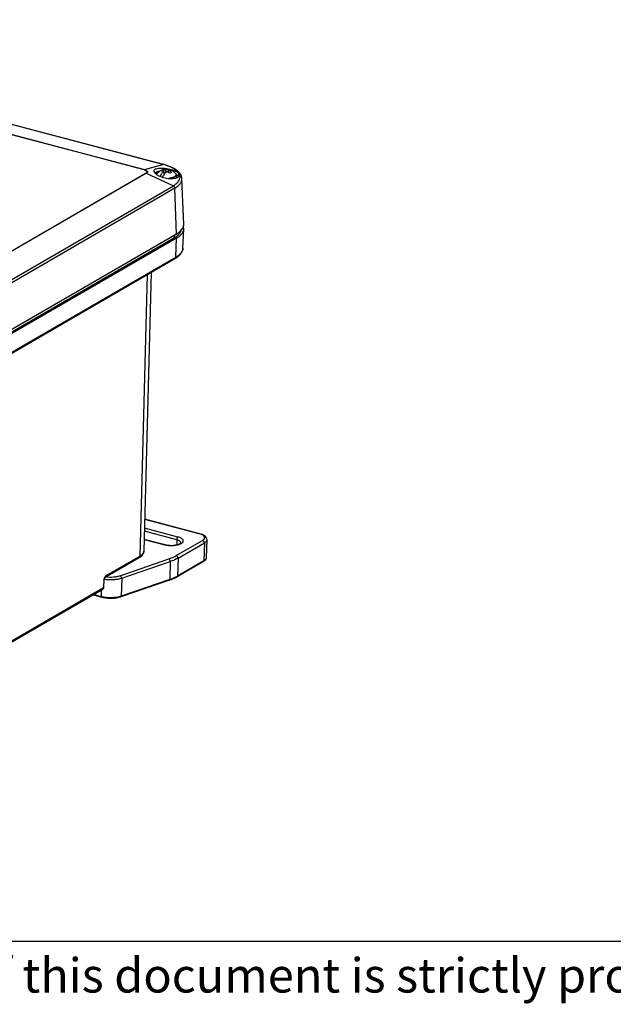
# Model space of a CAD drawing. Extents: x 9 to 413, y 1 to 290.
# Drawn here: x 113 to 164, y 1 to 87 of the extents above; entities that cross this region are included whole.
import ezdxf

# ---------------------------------------------------------------- set-up
doc = ezdxf.new("R2010")
doc.units = 0
doc.header["$LTSCALE"] = 23.1
doc.layers.get('0').update_dxf_attribs({"linetype": 'CONTINUOUS'})
doc.layers.add('AXIS', color=7, linetype='CONTINUOUS')
doc.layers.add('EDGE_FEAT', color=7, linetype='CONTINUOUS')
doc.styles.get("Standard").update_dxf_attribs({"font": 'txt', "width": 0.7})

msp = doc.modelspace()

# ---------------------------------------------------------------- linework, layer by layer
at = {"color": 7, "linetype": 'CONTINUOUS'}
for p, q in [((125.025, 74.169), (125.054, 74.095)), ((125.156, 73.814), (125.119, 74.09)), ((125.15, 73.854), (125.163, 73.823)), ((125.287, 73.963), (125.282, 74.184)), ((125.502, 73.957), (125.523, 74.121)), ((126.171, 73.755), (126.171, 73.497)), ((126.197, 68.588), (109.742, 59.056)), ((126.031, 68.263), (109.75, 58.832)), ((126.197, 68.22), (109.756, 58.695)), ((128.241, 42.486), (123.448, 43.749)), ((126.23, 41.96), (123.421, 42.7)), ((123.403, 42.017), (125.233, 41.534)), ((126.358, 40.366), (128.642, 41.69)), ((126.598, 41.679), (126.598, 41.693)), ((128.858, 41.959), (128.798, 40.372)), ((128.857, 41.987), (128.858, 41.959)), ((121.438, 38.607), (125.673, 40.062)), ((128.56, 40.055), (126.275, 38.732)), ((125.6, 38.431), (121.364, 36.976)), ((119.717, 36.934), (118.9, 37.149)), ((18, 7), (413, 7))]:
    msp.add_line(p, q, dxfattribs=at)
at = {"color": 9, "linetype": 'CONTINUOUS'}
for p, q in [((108.36, 62.614), (125.936, 72.795)), ((126.073, 72.584), (108.497, 62.403)), ((109.776, 57.088), (126.145, 66.57)), ((126.341, 42.196), (123.428, 42.964)), ((128.19, 42.476), (123.448, 43.726)), ((123.402, 41.994), (125.182, 41.525)), ((126.193, 40.576), (128.477, 41.899)), ((126.23, 41.96), (126.239, 41.522)), ((128.642, 41.69), (128.592, 40.116)), ((126.358, 40.366), (126.308, 38.793)), ((121.306, 38.831), (125.541, 40.286)), ((125.673, 40.062), (125.633, 38.493)), ((128.592, 40.116), (126.308, 38.793)), ((121.438, 38.607), (121.398, 37.038)), ((125.633, 38.493), (121.398, 37.038)), ((119.686, 36.995), (118.963, 37.185)), ((119.686, 36.995), (119.673, 37.597))]:
    msp.add_line(p, q, dxfattribs=at)
at = {"color": 7, "linetype": 'CONTINUOUS'}
for centre, radius, start, end in [((125.321, 73.108), 1.103, 83.6889, 136.17645), ((125.321, 73.108), 1.103, 43.82343, 67.17584), ((125.453, 74.782), 1.347, 284.60938, 285.51347)]:
    msp.add_arc(centre, radius, start, end, dxfattribs=at)
at = {"color": 9, "linetype": 'CONTINUOUS'}
for centre, radius, start, end in [((127.773, 40.891), 1.639, 73.58278, 75.24668), ((125.624, 43.202), 1.734, 255.24637, 256.77337), ((124.881, 41.257), 2.848, 298.95024, 300.07721)]:
    msp.add_arc(centre, radius, start, end, dxfattribs=at)
at = {"color": 7, "linetype": 'CONTINUOUS'}
for points, knots in [([(124.525, 73.871), (124.512, 73.857), (124.488, 73.828), (124.475, 73.792), (124.473, 73.775)], [0, 0, 0, 0, 0.533198, 1, 1, 1, 1]), ([(125.119, 74.09), (125.049, 74.033), (124.921, 73.881), (124.832, 73.705), (124.793, 73.607)], [0, 0, 0, 0, 0.461648, 1, 1, 1, 1]), ([(124.87, 74.079), (124.882, 74.089), (124.929, 74.126), (124.983, 74.154), (125.025, 74.169)], [0, 0, 0, 0, 0.254705, 1, 1, 1, 1]), ([(125.119, 74.09), (125.098, 74.092), (125.015, 74.099), (124.93, 74.093), (124.87, 74.079)], [0, 0, 0, 0, 0.258755, 1, 1, 1, 1]), ([(125.36, 74.026), (125.285, 73.968), (125.143, 73.814), (125.034, 73.637), (124.983, 73.538)], [0, 0, 0, 0, 0.461495, 1, 1, 1, 1]), ([(125.282, 74.184), (125.26, 74.187), (125.174, 74.193), (125.087, 74.184), (125.025, 74.169)], [0, 0, 0, 0, 0.254794, 1, 1, 1, 1]), ([(125.442, 74.204), (125.416, 74.207), (125.361, 74.206), (125.308, 74.193), (125.282, 74.184)], [0, 0, 0, 0, 0.488714, 1, 1, 1, 1]), ([(125.618, 73.882), (125.597, 73.897), (125.516, 73.953), (125.428, 73.999), (125.36, 74.026)], [0, 0, 0, 0, 0.25676, 1, 1, 1, 1]), ([(125.604, 74.142), (125.579, 74.159), (125.528, 74.187), (125.471, 74.201), (125.442, 74.204)], [0, 0, 0, 0, 0.508857, 1, 1, 1, 1]), ([(125.749, 74.124), (125.716, 74.138), (125.637, 74.152), (125.561, 74.135), (125.523, 74.121)], [0, 0, 0, 0, 0.473539, 1, 1, 1, 1]), ([(125.772, 73.972), (125.752, 73.987), (125.675, 74.045), (125.59, 74.093), (125.523, 74.121)], [0, 0, 0, 0, 0.25617, 1, 1, 1, 1]), ([(125.772, 73.972), (125.76, 73.966), (125.707, 73.94), (125.656, 73.908), (125.618, 73.882)], [0, 0, 0, 0, 0.224066, 1, 1, 1, 1]), ([(126.171, 73.755), (126.171, 73.742), (126.167, 73.714), (126.148, 73.674), (126.117, 73.636), (126.058, 73.585), (125.956, 73.53), (125.864, 73.498), (125.813, 73.484)], [0, 0, 0, 0, 0.084043, 0.174271, 0.275452, 0.39048, 0.665871, 1, 1, 1, 1]), ([(126.117, 73.871), (126.133, 73.855), (126.16, 73.819), (126.171, 73.775), (126.171, 73.755)], [0, 0, 0, 0, 0.535862, 1, 1, 1, 1]), ([(125.793, 73.479), (125.773, 73.473), (125.69, 73.454), (125.605, 73.441), (125.541, 73.434)], [0, 0, 0, 0, 0.238029, 1, 1, 1, 1]), ([(128.857, 41.987), (128.854, 42.019), (128.838, 42.083), (128.776, 42.198), (128.652, 42.316), (128.461, 42.418), (128.318, 42.465), (128.241, 42.486)], [0, 0, 0, 0, 0.1167, 0.231333, 0.463277, 0.715582, 1, 1, 1, 1]), ([(125.233, 41.534), (125.362, 41.5), (125.637, 41.463), (125.98, 41.474), (126.241, 41.519), (126.401, 41.565), (126.516, 41.617), (126.574, 41.657), (126.591, 41.676)], [0, 0, 0, 0, 0.285218, 0.589812, 0.729952, 0.85127, 0.944921, 1, 1, 1, 1]), ([(126.598, 41.693), (126.597, 41.721), (126.573, 41.782), (126.492, 41.854), (126.374, 41.916), (126.281, 41.946), (126.23, 41.96)], [0, 0, 0, 0, 0.171904, 0.388511, 0.665336, 1, 1, 1, 1]), ([(128.858, 41.959), (128.857, 41.934), (128.845, 41.883), (128.8, 41.812), (128.731, 41.746), (128.674, 41.708), (128.642, 41.69)], [0, 0, 0, 0, 0.203274, 0.429659, 0.693166, 1, 1, 1, 1]), ([(126.358, 40.366), (126.308, 40.338), (126.088, 40.219), (125.855, 40.125), (125.673, 40.062)], [0, 0, 0, 0, 0.230644, 1, 1, 1, 1]), ([(128.798, 40.372), (128.797, 40.34), (128.782, 40.275), (128.73, 40.189), (128.653, 40.115), (128.593, 40.074), (128.56, 40.055)], [0, 0, 0, 0, 0.23362, 0.472227, 0.724571, 1, 1, 1, 1]), ([(121.438, 38.607), (121.328, 38.569), (121.088, 38.51), (120.71, 38.465), (120.314, 38.46), (120.049, 38.486), (119.919, 38.506)], [0, 0, 0, 0, 0.227086, 0.480146, 0.743444, 1, 1, 1, 1]), ([(126.275, 38.732), (126.226, 38.703), (126.009, 38.586), (125.779, 38.493), (125.6, 38.431)], [0, 0, 0, 0, 0.231949, 1, 1, 1, 1]), ([(121.364, 36.976), (121.242, 36.934), (120.974, 36.872), (120.555, 36.835), (120.128, 36.851), (119.849, 36.899), (119.717, 36.934)], [0, 0, 0, 0, 0.233078, 0.491685, 0.754709, 1, 1, 1, 1])]:
    msp.add_open_spline(points, degree=3, knots=knots, dxfattribs=at)
at = {"color": 9, "linetype": 'CONTINUOUS'}
for points, knots in [([(126.341, 42.196), (126.325, 42.187), (126.295, 42.158), (126.249, 42.08), (126.231, 42.008), (126.23, 41.96)], [0, 0, 0, 0, 0.204525, 0.454525, 1, 1, 1, 1]), ([(126.62, 41.634), (126.654, 41.653), (126.714, 41.695), (126.78, 41.772), (126.806, 41.858), (126.783, 41.945), (126.719, 42.022), (126.621, 42.091), (126.492, 42.151), (126.394, 42.182), (126.341, 42.196)], [0, 0, 0, 0, 0.132711, 0.240285, 0.331132, 0.421473, 0.52783, 0.659057, 0.817154, 1, 1, 1, 1]), ([(128.241, 42.486), (128.237, 42.487), (128.22, 42.489), (128.202, 42.483), (128.19, 42.476)], [0, 0, 0, 0, 0.232535, 1, 1, 1, 1]), ([(128.477, 41.899), (128.512, 41.919), (128.571, 41.96), (128.638, 42.036), (128.666, 42.12), (128.649, 42.207), (128.591, 42.285), (128.459, 42.387), (128.33, 42.436), (128.236, 42.464)], [0, 0, 0, 0, 0.135552, 0.246238, 0.339688, 0.430916, 0.536164, 0.665031, 1, 1, 1, 1]), ([(125.182, 41.525), (125.186, 41.527), (125.202, 41.535), (125.221, 41.537), (125.233, 41.534)], [0, 0, 0, 0, 0.277922, 1, 1, 1, 1]), ([(125.227, 41.514), (125.347, 41.485), (125.6, 41.451), (125.977, 41.455), (126.324, 41.51), (126.534, 41.584), (126.62, 41.634)], [0, 0, 0, 0, 0.260657, 0.535429, 0.791428, 1, 1, 1, 1]), ([(128.642, 41.69), (128.638, 41.737), (128.601, 41.828), (128.521, 41.887), (128.477, 41.899)], [0, 0, 0, 0, 0.513631, 1, 1, 1, 1]), ([(125.541, 40.286), (125.602, 40.307), (125.825, 40.389), (126.043, 40.488), (126.193, 40.576)], [0, 0, 0, 0, 0.269185, 1, 1, 1, 1]), ([(126.358, 40.366), (126.354, 40.414), (126.316, 40.504), (126.237, 40.564), (126.193, 40.576)], [0, 0, 0, 0, 0.513631, 1, 1, 1, 1]), ([(128.798, 40.372), (128.797, 40.349), (128.786, 40.301), (128.743, 40.233), (128.677, 40.17), (128.623, 40.134), (128.592, 40.116)], [0, 0, 0, 0, 0.203274, 0.429659, 0.693166, 1, 1, 1, 1]), ([(125.673, 40.062), (125.67, 40.11), (125.642, 40.197), (125.579, 40.269), (125.541, 40.286)], [0, 0, 0, 0, 0.536488, 1, 1, 1, 1]), ([(128.56, 40.055), (128.57, 40.061), (128.587, 40.079), (128.592, 40.104), (128.592, 40.116)], [0, 0, 0, 0, 0.474059, 1, 1, 1, 1]), ([(120.069, 38.733), (120.285, 38.705), (120.61, 38.698), (121.023, 38.751), (121.217, 38.8), (121.306, 38.831)], [0, 0, 0, 0, 0.521947, 0.773626, 1, 1, 1, 1]), ([(121.438, 38.607), (121.434, 38.654), (121.407, 38.742), (121.344, 38.814), (121.306, 38.831)], [0, 0, 0, 0, 0.536488, 1, 1, 1, 1]), ([(126.259, 38.765), (126.213, 38.74), (126.011, 38.635), (125.798, 38.55), (125.633, 38.493)], [0, 0, 0, 0, 0.232523, 1, 1, 1, 1]), ([(126.275, 38.732), (126.285, 38.737), (126.302, 38.756), (126.308, 38.78), (126.308, 38.793)], [0, 0, 0, 0, 0.474059, 1, 1, 1, 1]), ([(125.6, 38.431), (125.61, 38.435), (125.629, 38.454), (125.633, 38.479), (125.633, 38.493)], [0, 0, 0, 0, 0.438341, 1, 1, 1, 1]), ([(121.398, 37.038), (121.272, 36.994), (120.994, 36.931), (120.558, 36.893), (120.114, 36.91), (119.823, 36.959), (119.686, 36.995)], [0, 0, 0, 0, 0.231655, 0.491001, 0.755038, 1, 1, 1, 1]), ([(119.717, 36.934), (119.712, 36.935), (119.691, 36.948), (119.687, 36.976), (119.686, 36.995)], [0, 0, 0, 0, 0.196048, 1, 1, 1, 1]), ([(121.364, 36.976), (121.375, 36.979), (121.394, 36.999), (121.398, 37.024), (121.398, 37.038)], [0, 0, 0, 0, 0.438341, 1, 1, 1, 1])]:
    msp.add_open_spline(points, degree=3, knots=knots, dxfattribs=at)
at = {"layer": 'AXIS', "color": 9, "linetype": 'CONTINUOUS'}
for p, q in [((123.402, 74.188), (75.606, 86.785)), ((75.625, 86.794), (123.421, 74.197)), ((125.01, 74.656), (77.214, 87.253)), ((123.421, 74.197), (125.01, 74.656)), ((125.042, 74.657), (125.01, 74.656)), ((85.608, 51.908), (123.551, 73.888)), ((123.58, 73.878), (85.637, 51.898)), ((123.58, 73.878), (125.936, 72.795)), ((124.258, 73.997), (124.42, 73.835)), ((126.439, 73.802), (126.208, 73.61)), ((126.197, 68.588), (126.073, 72.584)), ((126.031, 68.263), (126.024, 68.488)), ((126.145, 66.57), (126.197, 68.22)), ((123.033, 40.54), (123.677, 65.056)), ((123.033, 40.54), (120.056, 38.815)), ((89.721, 20.334), (119.86, 37.793)), ((119.884, 38.452), (119.86, 37.793))]:
    msp.add_line(p, q, dxfattribs=at)
at = {"layer": 'AXIS', "color": 7, "linetype": 'CONTINUOUS'}
for p, q in [((77.246, 87.254), (125.042, 74.657)), ((126.225, 73.54), (126.208, 73.61)), ((126.837, 69.428), (126.687, 73.391)), ((126.774, 67.354), (126.837, 69.017)), ((109.8, 57.017), (126.079, 66.447)), ((124.013, 65.25), (123.375, 40.967)), ((119.992, 38.69), (122.968, 40.413)), ((119.989, 38.687), (119.992, 38.689)), ((119.992, 38.689), (119.992, 38.69)), ((119.894, 37.833), (119.918, 38.492)), ((89.718, 20.244), (119.794, 37.667))]:
    msp.add_line(p, q, dxfattribs=at)
for points in [[(122.968, 40.413), (123.077, 40.484), (123.18, 40.569), (123.26, 40.659), (123.32, 40.754), (123.358, 40.852), (123.374, 40.951), (123.375, 40.967)], [(119.918, 38.492), (119.92, 38.514), (119.924, 38.545), (119.932, 38.577), (119.943, 38.608), (119.955, 38.636), (119.967, 38.658), (119.978, 38.675), (119.987, 38.685), (119.989, 38.687)]]:
    msp.add_lwpolyline(points, dxfattribs=at)
at = {"layer": 'AXIS', "color": 9, "linetype": 'CONTINUOUS'}
for centre, radius, start, end in [((123.627, 69.406), 5.429, 74.90186, 75.23577), ((125.991, 73.545), 0.531, 349.86174, 3.28025), ((124.841, 74.687), 2.186, 300.04891, 302.97971), ((124.959, 74.504), 1.968, 303.00605, 304.45123), ((123.063, 40.976), 0.312, 350.17716, 353.72889), ((123.068, 40.975), 0.307, 353.73153, 358.49054), ((119.931, 38.79), 0.117, 300.10212, 309.60772)]:
    msp.add_arc(centre, radius, start, end, dxfattribs=at)
at = {"layer": 'AXIS', "color": 7, "linetype": 'CONTINUOUS'}
for centre, radius, start, end in [((125.182, 74.771), 1.224, 233.66158, 236.96726), ((125.656, 75.728), 2.295, 250.92612, 252.41685), ((125.726, 75.659), 2.238, 267.86539, 272.13428), ((126.036, 73.425), 0.188, 27.80985, 30.69469), ((126.045, 73.43), 0.178, 26.45312, 27.79494), ((126.053, 73.434), 0.169, 22.10031, 26.47585), ((119.694, 37.84), 0.2, 300.08271, 357.90061)]:
    msp.add_arc(centre, radius, start, end, dxfattribs=at)
at = {"layer": 'AXIS', "color": 9, "linetype": 'CONTINUOUS'}
for points, knots in [([(126.521, 73.575), (126.515, 73.686), (126.414, 73.93), (126.09, 74.22), (125.619, 74.469), (125.247, 74.592), (125.041, 74.648)], [0, 0, 0, 0, 0.172898, 0.3901, 0.666552, 1, 1, 1, 1]), ([(123.402, 74.188), (123.405, 74.19), (123.411, 74.194), (123.417, 74.196), (123.421, 74.195)], [0, 0, 0, 0, 0.531559, 1, 1, 1, 1]), ([(123.402, 74.188), (123.454, 74.174), (123.541, 74.144), (123.631, 74.075), (123.65, 74.008), (123.63, 73.941), (123.584, 73.907), (123.551, 73.888)], [0, 0, 0, 0, 0.342125, 0.578854, 0.669693, 0.761029, 1, 1, 1, 1]), ([(123.421, 74.197), (123.477, 74.182), (123.569, 74.15), (123.665, 74.076), (123.685, 74.005), (123.664, 73.934), (123.615, 73.898), (123.58, 73.878)], [0, 0, 0, 0, 0.342127, 0.578854, 0.669692, 0.761027, 1, 1, 1, 1]), ([(126.072, 72.881), (126.132, 72.922), (126.324, 73.069), (126.484, 73.283), (126.514, 73.451)], [0, 0, 0, 0, 0.297953, 1, 1, 1, 1]), ([(126.073, 72.584), (126.167, 72.639), (126.336, 72.752), (126.539, 72.951), (126.664, 73.165), (126.69, 73.319), (126.687, 73.391)], [0, 0, 0, 0, 0.308694, 0.571951, 0.796762, 1, 1, 1, 1]), ([(126.774, 67.354), (126.771, 67.283), (126.736, 67.134), (126.605, 66.927), (126.403, 66.734), (126.237, 66.624), (126.145, 66.57)], [0, 0, 0, 0, 0.203267, 0.429684, 0.693094, 1, 1, 1, 1]), ([(126.145, 66.57), (126.144, 66.545), (126.133, 66.496), (126.099, 66.459), (126.079, 66.447)], [0, 0, 0, 0, 0.525891, 1, 1, 1, 1]), ([(123.033, 40.54), (123.033, 40.514), (123.023, 40.464), (122.988, 40.425), (122.968, 40.413)], [0, 0, 0, 0, 0.526637, 1, 1, 1, 1]), ([(123.371, 40.923), (123.365, 40.887), (123.331, 40.793), (123.215, 40.657), (123.1, 40.578), (123.033, 40.54)], [0, 0, 0, 0, 0.204708, 0.560522, 1, 1, 1, 1]), ([(119.956, 38.705), (119.948, 38.691), (119.917, 38.629), (119.897, 38.562), (119.889, 38.51)], [0, 0, 0, 0, 0.242379, 1, 1, 1, 1]), ([(120.056, 38.815), (120.046, 38.809), (120.006, 38.78), (119.976, 38.739), (119.956, 38.705)], [0, 0, 0, 0, 0.216118, 1, 1, 1, 1]), ([(120.056, 38.815), (120.055, 38.792), (120.048, 38.749), (120.022, 38.713), (120.006, 38.7)], [0, 0, 0, 0, 0.524607, 1, 1, 1, 1]), ([(119.86, 37.793), (119.859, 37.767), (119.849, 37.717), (119.814, 37.678), (119.794, 37.667)], [0, 0, 0, 0, 0.526619, 1, 1, 1, 1]), ([(119.86, 37.793), (119.865, 37.796), (119.88, 37.804), (119.893, 37.82), (119.894, 37.833)], [0, 0, 0, 0, 0.316763, 1, 1, 1, 1]), ([(119.884, 38.452), (119.889, 38.455), (119.904, 38.464), (119.918, 38.48), (119.918, 38.492)], [0, 0, 0, 0, 0.316636, 1, 1, 1, 1])]:
    msp.add_open_spline(points, degree=3, knots=knots, dxfattribs=at)
at = {"layer": 'AXIS', "color": 7, "linetype": 'CONTINUOUS'}
for points, knots in [([(126.687, 73.391), (126.684, 73.463), (126.656, 73.609), (126.471, 73.97), (125.916, 74.381), (125.362, 74.573), (125.042, 74.657)], [0, 0, 0, 0, 0.098832, 0.199805, 0.547643, 1, 1, 1, 1]), ([(125.771, 74.181), (125.578, 74.234), (125.283, 74.284), (124.902, 74.302), (124.651, 74.292), (124.451, 74.257), (124.305, 74.207), (124.22, 74.106), (124.243, 74.03), (124.258, 73.997)], [0, 0, 0, 0, 0.351744, 0.520594, 0.669844, 0.790439, 0.877308, 0.936979, 1, 1, 1, 1]), ([(124.258, 73.997), (124.264, 73.987), (124.292, 73.939), (124.329, 73.896), (124.36, 73.866)], [0, 0, 0, 0, 0.216546, 1, 1, 1, 1]), ([(124.516, 74.004), (124.5, 73.999), (124.453, 73.982), (124.407, 73.939), (124.404, 73.904)], [0, 0, 0, 0, 0.321638, 1, 1, 1, 1]), ([(124.404, 73.904), (124.404, 73.902), (124.404, 73.898), (124.404, 73.894), (124.404, 73.892)], [0, 0, 0, 0, 0.494793, 1, 1, 1, 1]), ([(124.404, 73.892), (124.404, 73.891), (124.404, 73.887), (124.405, 73.883), (124.405, 73.881)], [0, 0, 0, 0, 0.493455, 1, 1, 1, 1]), ([(124.725, 74.04), (124.704, 74.039), (124.634, 74.032), (124.564, 74.02), (124.516, 74.004)], [0, 0, 0, 0, 0.287493, 1, 1, 1, 1]), ([(126.439, 73.802), (126.419, 73.843), (126.347, 73.924), (126.128, 74.067), (125.922, 74.14), (125.771, 74.181)], [0, 0, 0, 0, 0.173427, 0.402085, 1, 1, 1, 1]), ([(126.347, 73.552), (126.39, 73.58), (126.471, 73.652), (126.459, 73.763), (126.439, 73.802)], [0, 0, 0, 0, 0.535041, 1, 1, 1, 1]), ([(124.515, 73.745), (124.543, 73.727), (124.667, 73.652), (124.801, 73.595), (124.906, 73.559)], [0, 0, 0, 0, 0.229105, 1, 1, 1, 1]), ([(124.963, 73.54), (125.128, 73.487), (125.356, 73.441), (125.586, 73.424), (125.643, 73.422)], [0, 0, 0, 0, 0.753625, 1, 1, 1, 1]), ([(125.809, 73.422), (125.845, 73.424), (125.972, 73.432), (126.1, 73.453), (126.188, 73.481)], [0, 0, 0, 0, 0.275479, 1, 1, 1, 1]), ([(126.197, 68.588), (126.256, 68.622), (126.456, 68.749), (126.639, 68.914), (126.73, 69.057)], [0, 0, 0, 0, 0.285942, 1, 1, 1, 1]), ([(126.197, 68.22), (126.291, 68.274), (126.46, 68.386), (126.665, 68.583), (126.799, 68.793), (126.834, 68.945), (126.837, 69.017)], [0, 0, 0, 0, 0.306905, 0.570317, 0.796734, 1, 1, 1, 1]), ([(126.318, 68.463), (126.399, 68.533), (126.536, 68.676), (126.616, 68.862), (126.63, 68.95)], [0, 0, 0, 0, 0.543628, 1, 1, 1, 1]), ([(126.73, 69.057), (126.748, 69.087), (126.811, 69.2), (126.841, 69.333), (126.837, 69.428)], [0, 0, 0, 0, 0.26744, 1, 1, 1, 1]), ([(126.837, 69.017), (126.838, 69.038), (126.836, 69.125), (126.815, 69.211), (126.79, 69.271)], [0, 0, 0, 0, 0.245656, 1, 1, 1, 1]), ([(126.031, 68.263), (126.058, 68.279), (126.158, 68.339), (126.253, 68.408), (126.318, 68.463)], [0, 0, 0, 0, 0.265827, 1, 1, 1, 1]), ([(126.079, 66.447), (126.177, 66.504), (126.356, 66.623), (126.578, 66.838), (126.729, 67.082), (126.771, 67.264), (126.774, 67.354)], [0, 0, 0, 0, 0.284531, 0.53992, 0.774866, 1, 1, 1, 1])]:
    msp.add_open_spline(points, degree=3, knots=knots, dxfattribs=at)
at = {"layer": 'AXIS', "color": 9, "linetype": 'CONTINUOUS'}
for points in [[(123.551, 73.888), (123.561, 73.885), (123.571, 73.882), (123.579, 73.876)], [(126.073, 72.584), (126.07, 72.668), (126.012, 72.76), (125.936, 72.795)], [(119.889, 38.51), (119.887, 38.491), (119.885, 38.472), (119.884, 38.452)]]:
    msp.add_open_spline(points, degree=3, dxfattribs=at)
at = {"layer": 'AXIS', "color": 7, "linetype": 'CONTINUOUS'}
for points in [[(124.36, 73.866), (124.39, 73.837), (124.423, 73.81), (124.457, 73.785)], [(124.405, 73.881), (124.407, 73.865), (124.413, 73.849), (124.42, 73.835)], [(124.42, 73.835), (124.429, 73.818), (124.439, 73.803), (124.45, 73.788)], [(126.208, 73.61), (126.201, 73.624), (126.193, 73.637), (126.183, 73.649)], [(126.185, 73.54), (126.19, 73.534), (126.194, 73.528), (126.198, 73.521)], [(126.188, 73.481), (126.208, 73.487), (126.227, 73.493), (126.246, 73.501)], [(126.216, 73.498), (126.221, 73.511), (126.224, 73.526), (126.225, 73.54)], [(126.246, 73.501), (126.262, 73.507), (126.279, 73.515), (126.295, 73.523)], [(126.295, 73.523), (126.313, 73.531), (126.33, 73.541), (126.347, 73.552)]]:
    msp.add_open_spline(points, degree=3, dxfattribs=at)
at = {"layer": 'EDGE_FEAT', "color": 7, "linetype": 'CONTINUOUS'}
msp.add_arc((125.989, 73.497), 0.182, 356.4136, 0.00118, dxfattribs=at)
at = {"layer": 'EDGE_FEAT', "color": 9, "linetype": 'CONTINUOUS'}
msp.add_arc((126.041, 73.497), 0.13, 355.26056, 359.99907, dxfattribs=at)

# ---------------------------------------------------------------- texts
at = {"color": 2, "linetype": 'CONTINUOUS', "insert": (9.071, 5.522), "char_height": 3, "width": 276.85714, "attachment_point": 1}
msp.add_mtext('Copyright Ensto. Unauthorized use and distribution of this document is strictly prohibited.', dxfattribs=at)

doc.saveas('drawing.dxf')
